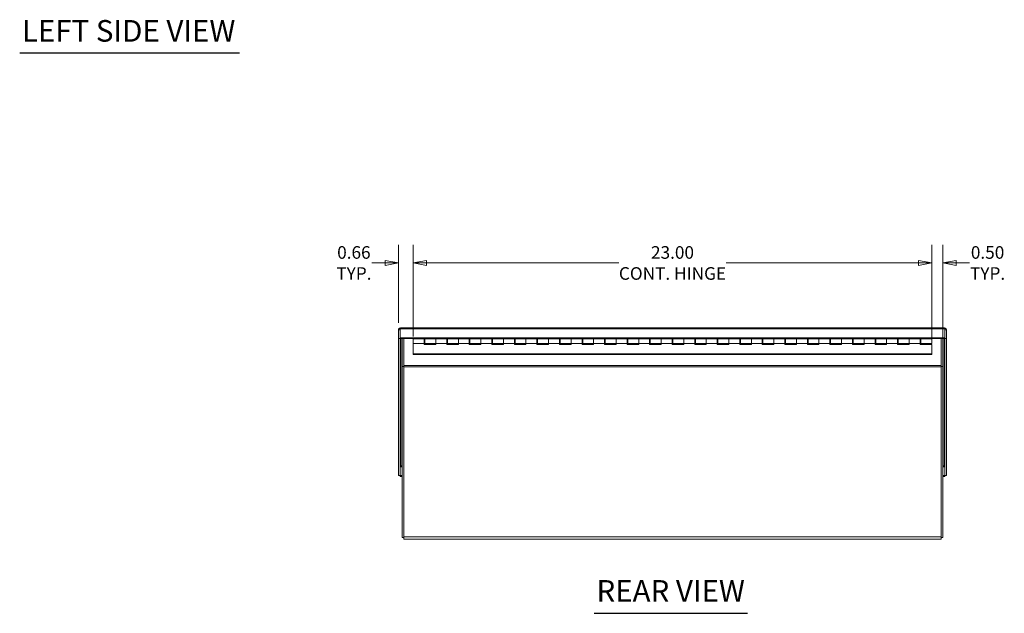
# Model space of a CAD drawing. Units: inches. Extents: x 5 to 132, y 5 to 83.
# Drawn here: x 8 to 52, y 7 to 33 of the extents above; entities that cross this region are included whole.
import ezdxf

# ---------------------------------------------------------------- set-up
doc = ezdxf.new("R2010")
doc.units = ezdxf.units.IN
doc.header["$LTSCALE"] = 8
doc.header["$MEASUREMENT"] = 0
doc.layers.get('0').update_dxf_attribs({"lineweight": 0})
for name, color, linetype, lineweight in [('Dimension (ANSI)', 7, 'Continuous', 5), ('Symbol (ANSI)', 7, 'Continuous', 5), ('Visible (ANSI)', 7, 'Continuous', 5), ('Visible Narrow (ANSI)', 7, 'Continuous', 5)]:
    doc.layers.add(name, color=color, linetype=linetype, lineweight=lineweight)
doc.styles.add('ROMANS', font='tahoma.ttf')
doc.styles.add('Text Style168', font='tahoma.ttf')
doc.dimstyles.new('Default (ANSI)', dxfattribs={"dimscale": 8, "dimtxt": 0.07, "dimasz": 0.074, "dimexe": 0.101, "dimexo": 0.039, "dimgap": 0.007, "dimtad": 0, "dimtih": 1, "dimtoh": 1, "dimrnd": 1e-08, "dimzin": 0, "dimdsep": 46, "dimtxsty": 'ROMANS', "dimblk": 'Filled-1', "dimcen": 0.09, "dimdle": 0.37, "dimclrd": 256, "dimclre": 256, "dimclrt": 256, "dimadec": 0, "dimazin": 0, "dimtfac": 1.142857, "dimtofl": 0, "dimtmove": 0, "dimatfit": 3, "dimldrblk": 'Filled-1', "dimfxl": 1, "dimtolj": 1, "dimtzin": 0, "dimlwd": -1, "dimlwe": -1, "dimarcsym": 0})

# ---------------------------------------------------------------- blocks, each defined once
blk = doc.blocks.new('Filled-1')
at = {"color": 0}
for p, q in [((0, 0), (-1, 0.179)), ((-1, 0.179), (-1, -0.179)), ((-1, 0), (0, 0)), ((-1, -0.179), (0, 0))]:
    blk.add_line(p, q, dxfattribs=at)
at = {"color": 0, "flags": 128}
blk.add_lwpolyline([(-1, -0.179), (0, 0), (-1, 0.179), (-1, -0.179)], dxfattribs=at)
at = {"color": 0}
blk.add_solid([(-1, -0.179), (0, 0), (-1, 0.179), (-1, -0.179)], dxfattribs=at)
blk = doc.blocks.new('*D17')
at = {"layer": 'Defpoints', "color": 0, "transparency": 16777216}
for p in [(25.3, 22.265), (24.644, 19.3), (25.3, 18.692)]:
    blk.add_point(p, dxfattribs=at)
at = {"layer": 'Dimension (ANSI)', "transparency": 16777216}
for p, q in [((24.644, 19.612), (24.644, 23.073)), ((25.3, 19.004), (25.3, 23.073)), ((24.052, 22.265), (23.46, 22.265)), ((25.892, 22.265), (26.484, 22.265))]:
    blk.add_line(p, q, dxfattribs=at)
at = {"layer": 'Dimension (ANSI)', "transparency": 16777216, "xscale": 0.5920000076293946, "yscale": 0.5920000076293946, "zscale": 0.5920000076293946}
blk.add_blockref('Filled-1', (24.644, 22.265), dxfattribs=at)
at = {"layer": 'Dimension (ANSI)', "transparency": 16777216, "xscale": 0.5920000076293946, "yscale": 0.5920000076293946, "zscale": 0.5920000076293946, "rotation": 180}
blk.add_blockref('Filled-1', (25.3, 22.265), dxfattribs=at)
at = {"layer": 'Dimension (ANSI)', "transparency": 16777216, "insert": (22.664, 22.265), "char_height": 0.56, "attachment_point": 5, "style": 'ROMANS'}
blk.add_mtext('\\A1;0.66\\PTYP.', dxfattribs=at)
blk = doc.blocks.new('*D18')
at = {"layer": 'Defpoints', "color": 0, "transparency": 16777216}
for p in [(48.3, 22.265), (48.3, 18.642), (48.8, 17.663)]:
    blk.add_point(p, dxfattribs=at)
at = {"layer": 'Dimension (ANSI)', "transparency": 16777216}
for p, q in [((48.3, 18.954), (48.3, 23.073)), ((48.8, 17.975), (48.8, 23.073)), ((47.708, 22.265), (47.116, 22.265)), ((49.392, 22.265), (49.984, 22.265))]:
    blk.add_line(p, q, dxfattribs=at)
at = {"layer": 'Dimension (ANSI)', "transparency": 16777216, "xscale": 0.5920000076293946, "yscale": 0.5920000076293946, "zscale": 0.5920000076293946}
blk.add_blockref('Filled-1', (48.3, 22.265), dxfattribs=at)
at = {"layer": 'Dimension (ANSI)', "transparency": 16777216, "xscale": 0.5920000076293946, "yscale": 0.5920000076293946, "zscale": 0.5920000076293946, "rotation": 180}
blk.add_blockref('Filled-1', (48.8, 22.265), dxfattribs=at)
at = {"layer": 'Dimension (ANSI)', "transparency": 16777216, "insert": (50.78, 22.265), "char_height": 0.56, "attachment_point": 5, "style": 'ROMANS'}
blk.add_mtext('\\A1;0.50\\PTYP.', dxfattribs=at)
blk = doc.blocks.new('*D35')
at = {"layer": 'Defpoints', "color": 0, "transparency": 16777216}
for p in [(48.3, 22.265), (25.3, 18.892), (48.3, 18.892)]:
    blk.add_point(p, dxfattribs=at)
at = {"layer": 'Dimension (ANSI)', "transparency": 16777216}
for p, q in [((25.3, 19.204), (25.3, 23.073)), ((48.3, 19.204), (48.3, 23.073)), ((25.892, 22.265), (34.412, 22.265)), ((47.708, 22.265), (39.188, 22.265))]:
    blk.add_line(p, q, dxfattribs=at)
at = {"layer": 'Dimension (ANSI)', "transparency": 16777216, "xscale": 0.5920000076293946, "yscale": 0.5920000076293946, "zscale": 0.5920000076293946, "rotation": 180}
blk.add_blockref('Filled-1', (25.3, 22.265), dxfattribs=at)
at = {"layer": 'Dimension (ANSI)', "transparency": 16777216, "xscale": 0.5920000076293946, "yscale": 0.5920000076293946, "zscale": 0.5920000076293946}
blk.add_blockref('Filled-1', (48.3, 22.265), dxfattribs=at)
at = {"layer": 'Dimension (ANSI)', "transparency": 16777216, "insert": (36.8, 22.265), "char_height": 0.56, "attachment_point": 5, "style": 'ROMANS'}
blk.add_mtext('\\A1;23.00\\PCONT. HINGE', dxfattribs=at)

msp = doc.modelspace()

# ---------------------------------------------------------------- linework, layer by layer
at = {"layer": 'Symbol (ANSI)', "lineweight": 30}
for p, q in [((7.83586, 31.59378), (17.59223, 31.59378)), ((33.33131, 6.70517), (40.126, 6.70517))]:
    msp.add_line(p, q, dxfattribs=at)
at = {"layer": 'Visible (ANSI)'}
for p, q in [((24.71781, 19.29982), (24.64381, 19.29982)), ((24.64381, 19.29982), (24.64381, 18.90383)), ((24.71781, 19.29982), (24.71781, 18.90383)), ((24.71852, 18.94118), (24.71852, 19.33717)), ((24.73888, 19.38979), (48.86124, 19.38979)), ((48.88161, 19.33717), (48.88161, 18.94118)), ((48.88231, 19.29982), (48.88231, 18.90383)), ((48.88231, 19.29982), (48.95631, 19.29982)), ((48.95631, 18.90383), (48.95631, 19.29982)), ((24.71781, 18.90383), (24.64381, 18.90383)), ((24.64381, 18.90383), (24.64381, 12.82228)), ((24.71781, 18.90383), (24.71781, 12.82228)), ((24.71852, 18.90418), (24.71852, 18.94118)), ((48.88161, 18.94118), (24.71852, 18.94118)), ((48.88161, 18.90418), (24.71852, 18.90418)), ((24.80006, 18.90418), (24.80006, 17.66345)), ((24.87406, 17.70674), (24.87406, 18.90418)), ((25.30006, 18.90418), (25.30006, 18.89233)), ((25.30006, 18.69233), (25.30006, 18.89233)), ((25.78506, 18.89233), (25.30006, 18.89233)), ((25.78506, 18.89233), (25.78506, 18.69233)), ((25.78506, 18.88448), (25.81506, 18.88448)), ((25.81506, 18.86358), (25.78506, 18.86358)), ((25.81506, 18.89233), (26.30006, 18.89233)), ((25.81506, 18.69233), (25.81506, 18.89233)), ((26.78506, 18.89233), (26.30006, 18.89233)), ((26.30006, 18.69233), (26.30006, 18.89233)), ((26.30006, 18.89233), (26.30006, 18.69233)), ((26.78506, 18.89233), (26.78506, 18.69233)), ((26.78506, 18.88448), (26.81506, 18.88448)), ((26.81506, 18.86358), (26.78506, 18.86358)), ((26.81506, 18.89233), (27.30006, 18.89233)), ((26.81506, 18.69233), (26.81506, 18.89233)), ((27.78506, 18.89233), (27.30006, 18.89233)), ((27.30006, 18.69233), (27.30006, 18.89233)), ((27.30006, 18.89233), (27.30006, 18.69233)), ((27.78506, 18.89233), (27.78506, 18.69233)), ((27.78506, 18.88448), (27.81506, 18.88448)), ((27.81506, 18.86358), (27.78506, 18.86358)), ((27.81506, 18.89233), (28.30006, 18.89233)), ((27.81506, 18.69233), (27.81506, 18.89233)), ((28.78506, 18.89233), (28.30006, 18.89233)), ((28.30006, 18.69233), (28.30006, 18.89233)), ((28.30006, 18.89233), (28.30006, 18.69233)), ((28.78506, 18.89233), (28.78506, 18.69233)), ((28.78506, 18.88448), (28.81506, 18.88448)), ((28.81506, 18.86358), (28.78506, 18.86358)), ((28.81506, 18.89233), (29.30006, 18.89233)), ((28.81506, 18.69233), (28.81506, 18.89233)), ((29.78506, 18.89233), (29.30006, 18.89233)), ((29.30006, 18.69233), (29.30006, 18.89233)), ((29.30006, 18.89233), (29.30006, 18.69233)), ((29.78506, 18.89233), (29.78506, 18.69233)), ((29.78506, 18.88448), (29.81506, 18.88448)), ((29.81506, 18.86358), (29.78506, 18.86358)), ((29.81506, 18.89233), (30.30006, 18.89233)), ((29.81506, 18.69233), (29.81506, 18.89233)), ((30.78506, 18.89233), (30.30006, 18.89233)), ((30.30006, 18.69233), (30.30006, 18.89233)), ((30.30006, 18.89233), (30.30006, 18.69233)), ((30.78506, 18.89233), (30.78506, 18.69233)), ((30.78506, 18.88448), (30.81506, 18.88448)), ((30.81506, 18.86358), (30.78506, 18.86358)), ((30.81506, 18.89233), (31.30006, 18.89233)), ((30.81506, 18.69233), (30.81506, 18.89233)), ((31.78506, 18.89233), (31.30006, 18.89233)), ((31.30006, 18.69233), (31.30006, 18.89233)), ((31.30006, 18.89233), (31.30006, 18.69233)), ((31.78506, 18.89233), (31.78506, 18.69233)), ((31.78506, 18.88448), (31.81506, 18.88448)), ((31.81506, 18.86358), (31.78506, 18.86358)), ((31.81506, 18.89233), (32.30006, 18.89233)), ((31.81506, 18.69233), (31.81506, 18.89233)), ((32.78506, 18.89233), (32.30006, 18.89233)), ((32.30006, 18.69233), (32.30006, 18.89233)), ((32.30006, 18.89233), (32.30006, 18.69233)), ((32.78506, 18.89233), (32.78506, 18.69233)), ((32.78506, 18.88448), (32.81506, 18.88448)), ((32.81506, 18.86358), (32.78506, 18.86358)), ((32.81506, 18.89233), (33.30006, 18.89233)), ((32.81506, 18.69233), (32.81506, 18.89233)), ((33.78506, 18.89233), (33.30006, 18.89233)), ((33.30006, 18.69233), (33.30006, 18.89233)), ((33.30006, 18.89233), (33.30006, 18.69233)), ((33.78506, 18.89233), (33.78506, 18.69233)), ((33.78506, 18.88448), (33.81506, 18.88448)), ((33.81506, 18.86358), (33.78506, 18.86358)), ((33.81506, 18.89233), (34.30006, 18.89233)), ((33.81506, 18.69233), (33.81506, 18.89233)), ((34.78506, 18.89233), (34.30006, 18.89233)), ((34.30006, 18.69233), (34.30006, 18.89233)), ((34.30006, 18.89233), (34.30006, 18.69233)), ((34.78506, 18.89233), (34.78506, 18.69233)), ((34.78506, 18.88448), (34.81506, 18.88448)), ((34.81506, 18.86358), (34.78506, 18.86358)), ((34.81506, 18.89233), (35.30006, 18.89233)), ((34.81506, 18.69233), (34.81506, 18.89233)), ((35.78506, 18.89233), (35.30006, 18.89233)), ((35.30006, 18.69233), (35.30006, 18.89233)), ((35.30006, 18.89233), (35.30006, 18.69233)), ((35.78506, 18.89233), (35.78506, 18.69233)), ((35.78506, 18.88448), (35.81506, 18.88448)), ((35.81506, 18.86358), (35.78506, 18.86358)), ((35.81506, 18.89233), (36.30006, 18.89233)), ((35.81506, 18.69233), (35.81506, 18.89233)), ((36.78506, 18.89233), (36.30006, 18.89233)), ((36.30006, 18.69233), (36.30006, 18.89233)), ((36.30006, 18.89233), (36.30006, 18.69233)), ((36.78506, 18.89233), (36.78506, 18.69233)), ((36.78506, 18.88448), (36.81506, 18.88448)), ((36.81506, 18.86358), (36.78506, 18.86358)), ((36.81506, 18.89233), (37.30006, 18.89233)), ((36.81506, 18.69233), (36.81506, 18.89233)), ((37.78506, 18.89233), (37.30006, 18.89233)), ((37.30006, 18.69233), (37.30006, 18.89233)), ((37.30006, 18.89233), (37.30006, 18.69233)), ((37.78506, 18.89233), (37.78506, 18.69233)), ((37.78506, 18.88448), (37.81506, 18.88448)), ((37.81506, 18.86358), (37.78506, 18.86358)), ((37.81506, 18.89233), (38.30006, 18.89233)), ((37.81506, 18.69233), (37.81506, 18.89233)), ((38.78506, 18.89233), (38.30006, 18.89233)), ((38.30006, 18.69233), (38.30006, 18.89233)), ((38.30006, 18.89233), (38.30006, 18.69233)), ((38.78506, 18.89233), (38.78506, 18.69233)), ((38.78506, 18.88448), (38.81506, 18.88448)), ((38.81506, 18.86358), (38.78506, 18.86358)), ((38.81506, 18.89233), (39.30006, 18.89233)), ((38.81506, 18.69233), (38.81506, 18.89233)), ((39.78506, 18.89233), (39.30006, 18.89233)), ((39.30006, 18.69233), (39.30006, 18.89233)), ((39.30006, 18.89233), (39.30006, 18.69233)), ((39.78506, 18.89233), (39.78506, 18.69233)), ((39.78506, 18.88448), (39.81506, 18.88448)), ((39.81506, 18.86358), (39.78506, 18.86358)), ((39.81506, 18.89233), (40.30006, 18.89233)), ((39.81506, 18.69233), (39.81506, 18.89233)), ((40.78506, 18.89233), (40.30006, 18.89233)), ((40.30006, 18.69233), (40.30006, 18.89233)), ((40.30006, 18.89233), (40.30006, 18.69233)), ((40.78506, 18.89233), (40.78506, 18.69233)), ((40.78506, 18.88448), (40.81506, 18.88448)), ((40.81506, 18.86358), (40.78506, 18.86358)), ((40.81506, 18.89233), (41.30006, 18.89233)), ((40.81506, 18.69233), (40.81506, 18.89233)), ((41.78506, 18.89233), (41.30006, 18.89233)), ((41.30006, 18.69233), (41.30006, 18.89233)), ((41.30006, 18.89233), (41.30006, 18.69233)), ((41.78506, 18.89233), (41.78506, 18.69233)), ((41.78506, 18.88448), (41.81506, 18.88448)), ((41.81506, 18.86358), (41.78506, 18.86358)), ((41.81506, 18.89233), (42.30006, 18.89233)), ((41.81506, 18.69233), (41.81506, 18.89233)), ((42.78506, 18.89233), (42.30006, 18.89233)), ((42.30006, 18.69233), (42.30006, 18.89233)), ((42.30006, 18.89233), (42.30006, 18.69233)), ((42.78506, 18.89233), (42.78506, 18.69233)), ((42.78506, 18.88448), (42.81506, 18.88448)), ((42.81506, 18.86358), (42.78506, 18.86358)), ((42.81506, 18.89233), (43.30006, 18.89233)), ((42.81506, 18.69233), (42.81506, 18.89233)), ((43.78506, 18.89233), (43.30006, 18.89233)), ((43.30006, 18.69233), (43.30006, 18.89233)), ((43.30006, 18.89233), (43.30006, 18.69233)), ((43.78506, 18.89233), (43.78506, 18.69233)), ((43.78506, 18.88448), (43.81506, 18.88448)), ((43.81506, 18.86358), (43.78506, 18.86358)), ((43.81506, 18.89233), (44.30006, 18.89233)), ((43.81506, 18.69233), (43.81506, 18.89233)), ((44.78506, 18.89233), (44.30006, 18.89233)), ((44.30006, 18.69233), (44.30006, 18.89233)), ((44.30006, 18.89233), (44.30006, 18.69233)), ((44.78506, 18.89233), (44.78506, 18.69233)), ((44.78506, 18.88448), (44.81506, 18.88448)), ((44.81506, 18.86358), (44.78506, 18.86358)), ((44.81506, 18.89233), (45.30006, 18.89233)), ((44.81506, 18.69233), (44.81506, 18.89233)), ((45.78506, 18.89233), (45.30006, 18.89233)), ((45.30006, 18.69233), (45.30006, 18.89233)), ((45.30006, 18.89233), (45.30006, 18.69233)), ((45.78506, 18.89233), (45.78506, 18.69233)), ((45.78506, 18.88448), (45.81506, 18.88448)), ((45.81506, 18.86358), (45.78506, 18.86358)), ((45.81506, 18.89233), (46.30006, 18.89233)), ((45.81506, 18.69233), (45.81506, 18.89233)), ((46.78506, 18.89233), (46.30006, 18.89233)), ((46.30006, 18.69233), (46.30006, 18.89233)), ((46.30006, 18.89233), (46.30006, 18.69233)), ((46.78506, 18.89233), (46.78506, 18.69233)), ((46.78506, 18.88448), (46.81506, 18.88448)), ((46.81506, 18.86358), (46.78506, 18.86358)), ((46.81506, 18.89233), (47.30006, 18.89233)), ((46.81506, 18.69233), (46.81506, 18.89233)), ((47.78506, 18.89233), (47.30006, 18.89233)), ((47.30006, 18.69233), (47.30006, 18.89233)), ((47.30006, 18.89233), (47.30006, 18.69233)), ((47.78506, 18.89233), (47.78506, 18.69233)), ((47.78506, 18.88448), (47.81506, 18.88448)), ((47.81506, 18.86358), (47.78506, 18.86358)), ((47.81506, 18.89233), (48.30006, 18.89233)), ((47.81506, 18.69233), (47.81506, 18.89233)), ((48.30006, 18.89233), (48.30006, 18.90418)), ((48.30006, 18.89233), (48.30006, 18.69233)), ((48.72606, 18.90418), (48.72606, 17.70674)), ((48.80006, 17.66345), (48.80006, 18.90418)), ((48.88161, 18.90418), (48.88161, 18.94118)), ((48.88231, 18.90383), (48.95631, 18.90383)), ((48.88231, 12.82228), (48.88231, 18.90383)), ((48.95631, 12.82228), (48.95631, 18.90383)), ((25.30006, 18.69233), (25.30006, 18.2263)), ((25.78506, 18.69233), (25.30006, 18.69233)), ((25.78506, 18.64199), (25.78506, 18.69233)), ((26.30006, 18.64199), (25.78506, 18.64199)), ((25.81506, 18.69233), (26.30006, 18.69233)), ((26.78506, 18.69233), (26.30006, 18.69233)), ((26.30006, 18.69233), (26.30006, 18.64199)), ((26.78506, 18.64199), (26.78506, 18.69233)), ((27.30006, 18.64199), (26.78506, 18.64199)), ((26.81506, 18.69233), (27.30006, 18.69233)), ((27.78506, 18.69233), (27.30006, 18.69233)), ((27.30006, 18.69233), (27.30006, 18.64199)), ((27.78506, 18.64199), (27.78506, 18.69233)), ((28.30006, 18.64199), (27.78506, 18.64199)), ((27.81506, 18.69233), (28.30006, 18.69233)), ((28.78506, 18.69233), (28.30006, 18.69233)), ((28.30006, 18.69233), (28.30006, 18.64199)), ((28.78506, 18.64199), (28.78506, 18.69233)), ((29.30006, 18.64199), (28.78506, 18.64199)), ((28.81506, 18.69233), (29.30006, 18.69233)), ((29.78506, 18.69233), (29.30006, 18.69233)), ((29.30006, 18.69233), (29.30006, 18.64199)), ((29.78506, 18.64199), (29.78506, 18.69233)), ((30.30006, 18.64199), (29.78506, 18.64199)), ((29.81506, 18.69233), (30.30006, 18.69233)), ((30.78506, 18.69233), (30.30006, 18.69233)), ((30.30006, 18.69233), (30.30006, 18.64199)), ((30.78506, 18.64199), (30.78506, 18.69233)), ((31.30006, 18.64199), (30.78506, 18.64199)), ((30.81506, 18.69233), (31.30006, 18.69233)), ((31.78506, 18.69233), (31.30006, 18.69233)), ((31.30006, 18.69233), (31.30006, 18.64199)), ((31.78506, 18.64199), (31.78506, 18.69233)), ((32.30006, 18.64199), (31.78506, 18.64199)), ((31.81506, 18.69233), (32.30006, 18.69233)), ((32.78506, 18.69233), (32.30006, 18.69233)), ((32.30006, 18.69233), (32.30006, 18.64199)), ((32.78506, 18.64199), (32.78506, 18.69233)), ((33.30006, 18.64199), (32.78506, 18.64199)), ((32.81506, 18.69233), (33.30006, 18.69233)), ((33.78506, 18.69233), (33.30006, 18.69233)), ((33.30006, 18.69233), (33.30006, 18.64199)), ((33.78506, 18.64199), (33.78506, 18.69233)), ((34.30006, 18.64199), (33.78506, 18.64199)), ((33.81506, 18.69233), (34.30006, 18.69233)), ((34.78506, 18.69233), (34.30006, 18.69233)), ((34.30006, 18.69233), (34.30006, 18.64199)), ((34.78506, 18.64199), (34.78506, 18.69233)), ((35.30006, 18.64199), (34.78506, 18.64199)), ((34.81506, 18.69233), (35.30006, 18.69233)), ((35.78506, 18.69233), (35.30006, 18.69233)), ((35.30006, 18.69233), (35.30006, 18.64199)), ((35.78506, 18.64199), (35.78506, 18.69233)), ((36.30006, 18.64199), (35.78506, 18.64199)), ((35.81506, 18.69233), (36.30006, 18.69233)), ((36.78506, 18.69233), (36.30006, 18.69233)), ((36.30006, 18.69233), (36.30006, 18.64199)), ((36.78506, 18.64199), (36.78506, 18.69233)), ((37.30006, 18.64199), (36.78506, 18.64199)), ((36.81506, 18.69233), (37.30006, 18.69233)), ((37.78506, 18.69233), (37.30006, 18.69233)), ((37.30006, 18.69233), (37.30006, 18.64199)), ((37.78506, 18.64199), (37.78506, 18.69233)), ((38.30006, 18.64199), (37.78506, 18.64199)), ((37.81506, 18.69233), (38.30006, 18.69233)), ((38.78506, 18.69233), (38.30006, 18.69233)), ((38.30006, 18.69233), (38.30006, 18.64199)), ((38.78506, 18.64199), (38.78506, 18.69233)), ((39.30006, 18.64199), (38.78506, 18.64199)), ((38.81506, 18.69233), (39.30006, 18.69233)), ((39.78506, 18.69233), (39.30006, 18.69233)), ((39.30006, 18.69233), (39.30006, 18.64199)), ((39.78506, 18.64199), (39.78506, 18.69233)), ((40.30006, 18.64199), (39.78506, 18.64199)), ((39.81506, 18.69233), (40.30006, 18.69233)), ((40.78506, 18.69233), (40.30006, 18.69233)), ((40.30006, 18.69233), (40.30006, 18.64199)), ((40.78506, 18.64199), (40.78506, 18.69233)), ((41.30006, 18.64199), (40.78506, 18.64199)), ((40.81506, 18.69233), (41.30006, 18.69233)), ((41.78506, 18.69233), (41.30006, 18.69233)), ((41.30006, 18.69233), (41.30006, 18.64199)), ((41.78506, 18.64199), (41.78506, 18.69233)), ((42.30006, 18.64199), (41.78506, 18.64199)), ((41.81506, 18.69233), (42.30006, 18.69233)), ((42.78506, 18.69233), (42.30006, 18.69233)), ((42.30006, 18.69233), (42.30006, 18.64199)), ((42.78506, 18.64199), (42.78506, 18.69233)), ((43.30006, 18.64199), (42.78506, 18.64199)), ((42.81506, 18.69233), (43.30006, 18.69233)), ((43.78506, 18.69233), (43.30006, 18.69233)), ((43.30006, 18.69233), (43.30006, 18.64199)), ((43.78506, 18.64199), (43.78506, 18.69233)), ((44.30006, 18.64199), (43.78506, 18.64199)), ((43.81506, 18.69233), (44.30006, 18.69233)), ((44.78506, 18.69233), (44.30006, 18.69233)), ((44.30006, 18.69233), (44.30006, 18.64199)), ((44.78506, 18.64199), (44.78506, 18.69233)), ((45.30006, 18.64199), (44.78506, 18.64199)), ((44.81506, 18.69233), (45.30006, 18.69233)), ((45.78506, 18.69233), (45.30006, 18.69233)), ((45.30006, 18.69233), (45.30006, 18.64199)), ((45.78506, 18.64199), (45.78506, 18.69233)), ((46.30006, 18.64199), (45.78506, 18.64199)), ((45.81506, 18.69233), (46.30006, 18.69233)), ((46.78506, 18.69233), (46.30006, 18.69233)), ((46.30006, 18.69233), (46.30006, 18.64199)), ((46.78506, 18.64199), (46.78506, 18.69233)), ((47.30006, 18.64199), (46.78506, 18.64199)), ((46.81506, 18.69233), (47.30006, 18.69233)), ((47.78506, 18.69233), (47.30006, 18.69233)), ((47.30006, 18.69233), (47.30006, 18.64199)), ((47.78506, 18.64199), (47.78506, 18.69233)), ((48.30006, 18.64199), (47.78506, 18.64199)), ((47.81506, 18.69233), (48.30006, 18.69233)), ((48.30006, 18.2263), (48.30006, 18.64199)), ((25.30006, 18.2263), (48.30006, 18.2263)), ((25.30006, 18.2054), (25.30006, 18.2263)), ((48.30006, 18.2054), (25.30006, 18.2054)), ((48.30006, 18.2263), (48.30006, 18.2054)), ((24.80006, 17.66345), (24.80006, 10.06882)), ((24.80006, 17.66345), (24.87406, 17.66345)), ((24.87406, 17.70674), (24.87406, 17.65412)), ((24.87406, 10.10007), (24.87406, 17.65412)), ((48.72606, 17.65412), (48.72606, 17.70674)), ((48.72606, 17.66345), (48.80006, 17.66345)), ((48.72606, 17.65412), (48.72606, 10.10007)), ((48.80006, 10.06882), (48.80006, 17.66345)), ((24.71852, 13.21792), (24.71852, 12.82193)), ((48.88161, 13.21792), (48.88161, 12.82193)), ((24.71781, 12.82228), (24.64381, 12.82228)), ((24.71852, 12.82193), (24.71852, 12.78493)), ((24.71852, 12.82193), (24.80006, 12.82193)), ((24.71852, 12.78493), (24.80006, 12.78493)), ((48.80006, 12.82193), (48.88161, 12.82193)), ((48.80006, 12.78493), (48.88161, 12.78493)), ((48.88161, 12.82193), (48.88161, 12.78493)), ((48.88231, 12.82228), (48.95631, 12.82228)), ((24.80006, 10.06882), (24.87406, 10.06882)), ((24.87406, 10.10007), (24.87406, 9.99482)), ((48.72606, 9.99482), (48.72606, 10.10007)), ((48.72606, 10.06882), (48.80006, 10.06882)), ((48.72606, 9.99482), (24.87406, 9.99482))]:
    msp.add_line(p, q, dxfattribs=at)
for points, knots in [([(24.72883, 19.37577), (24.69796, 19.37317), (24.66998, 19.35835), (24.6555, 19.33694), (24.64786, 19.32563), (24.64381, 19.31273), (24.64381, 19.29982)], [0.19405946, 0.19405946, 0.19405946, 0.19405946, 1.09505807, 1.09505807, 1.09505807, 1.57079633, 1.57079633, 1.57079633, 1.57079633]), ([(24.71855, 19.30345), (24.71825, 19.30276), (24.71805, 19.30205), (24.71793, 19.30133), (24.71785, 19.30083), (24.71781, 19.30032), (24.71781, 19.29982)], [1.357661304, 1.357661304, 1.357661304, 1.357661304, 1.483474788, 1.483474788, 1.483474788, 1.570796327, 1.570796327, 1.570796327, 1.570796327]), ([(48.86124, 19.38941), (48.86495, 19.38939), (48.86865, 19.38391), (48.87236, 19.37307), (48.87544, 19.36404), (48.87852, 19.35162), (48.88161, 19.33717)], [0.52359878, 0.52359878, 0.52359878, 0.52359878, 1.09505807, 1.09505807, 1.09505807, 1.57079633, 1.57079633, 1.57079633, 1.57079633]), ([(48.95631, 19.29982), (48.95631, 19.32954), (48.93342, 19.35851), (48.89927, 19.3702), (48.89048, 19.3732), (48.88105, 19.37512), (48.87136, 19.37586)], [0, 0, 0, 0, 1.09505807, 1.09505807, 1.09505807, 1.37673687, 1.37673687, 1.37673687, 1.37673687]), ([(48.88158, 19.30345), (48.88187, 19.30276), (48.88208, 19.30205), (48.88219, 19.30133), (48.88227, 19.30083), (48.88231, 19.30032), (48.88231, 19.29982)], [1.357661304, 1.357661304, 1.357661304, 1.357661304, 1.483474788, 1.483474788, 1.483474788, 1.570796327, 1.570796327, 1.570796327, 1.570796327]), ([(24.74906, 13.26061), (24.73361, 13.2558), (24.71928, 13.23962), (24.71793, 13.22148), (24.71785, 13.22041), (24.71781, 13.21934), (24.71781, 13.21827)], [0, 0, 0, 0, 1.48347479, 1.48347479, 1.48347479, 1.57079633, 1.57079633, 1.57079633, 1.57079633]), ([(24.74906, 13.26061), (24.73945, 13.25288), (24.72983, 13.23434), (24.72022, 13.22034), (24.71965, 13.21951), (24.71909, 13.21871), (24.71852, 13.21792)], [0, 0, 0, 0, 1.48347479, 1.48347479, 1.48347479, 1.57079633, 1.57079633, 1.57079633, 1.57079633]), ([(48.85106, 13.26061), (48.86652, 13.2558), (48.88085, 13.23962), (48.88219, 13.22148), (48.88227, 13.22041), (48.88231, 13.21934), (48.88231, 13.21827)], [0, 0, 0, 0, 1.48347479, 1.48347479, 1.48347479, 1.57079633, 1.57079633, 1.57079633, 1.57079633]), ([(48.85106, 13.26061), (48.86068, 13.25288), (48.87029, 13.23434), (48.87991, 13.22034), (48.88047, 13.21951), (48.88104, 13.21871), (48.88161, 13.21792)], [0, 0, 0, 0, 1.48347479, 1.48347479, 1.48347479, 1.57079633, 1.57079633, 1.57079633, 1.57079633])]:
    msp.add_open_spline(points, degree=3, knots=knots, dxfattribs=at)
for points in [[(24.71852, 19.33717), (24.72531, 19.36899), (24.7321, 19.38965), (24.73888, 19.38978)], [(24.73184, 13.25039), (24.73079, 13.24483), (24.72975, 13.23919), (24.7287, 13.23354)], [(48.87143, 13.23354), (48.87038, 13.23919), (48.86933, 13.24485), (48.86829, 13.25043)]]:
    msp.add_open_spline(points, degree=3, dxfattribs=at)
at = {"layer": 'Visible Narrow (ANSI)'}
for p, q in [((48.88161, 19.33717), (24.71852, 19.33717)), ((24.74906, 18.90418), (24.74906, 13.26061)), ((48.85106, 13.26061), (48.85106, 18.90418)), ((24.87406, 17.70674), (48.72606, 17.70674)), ((48.72606, 17.65412), (24.87406, 17.65412)), ((24.80006, 13.21792), (24.71852, 13.21792)), ((24.74906, 13.26061), (24.80006, 13.26061)), ((48.80006, 13.26061), (48.85106, 13.26061)), ((48.88161, 13.21792), (48.80006, 13.21792)), ((24.87406, 10.10007), (48.72606, 10.10007))]:
    msp.add_line(p, q, dxfattribs=at)

# ---------------------------------------------------------------- texts
at = {"layer": 'Symbol (ANSI)', "char_height": 0.96, "attachment_point": 7, "style": 'Text Style168'}
for s, insert in [('LEFT SIDE VIEW', (7.93186, 31.79267)), ('REAR VIEW', (33.42731, 6.92117))]:
    msp.add_mtext(s, dxfattribs=dict(at, insert=insert))

# ---------------------------------------------------------------- dimensions: what is measured, and where the dimension line sits
at = {"layer": 'Dimension (ANSI)'}
for base, p1, p2, text, picture, middle in [((48.30006, 22.26493), (25.30006, 18.89233), (48.30006, 18.89233), '<>\\PCONT. HINGE', '*D35', (36.80006, 22.26493)), ((25.30006, 22.26493), (24.64381, 19.29982), (25.30006, 18.69233), '<>\\PTYP.', '*D17', (22.66404, 22.26493)), ((48.30006, 22.26493), (48.80006, 17.66345), (48.30006, 18.64199), '<>\\PTYP.', '*D18', (50.77984, 22.26493))]:
    dim = msp.add_linear_dim(base=base, p1=p1, p2=p2, angle=180, text=text, dimstyle='Default (ANSI)', override={"dimtih": 0, "dimtoh": 0, "dimdec": 2, "dimtp": 0, "dimtm": 0, "dimtdec": 2, "dimatfit": 1}, dxfattribs=at)
    dim.commit()
    dim.dimension.update_dxf_attribs({"geometry": picture, "text_midpoint": middle, "dimtype": 160})

doc.saveas('drawing.dxf')
